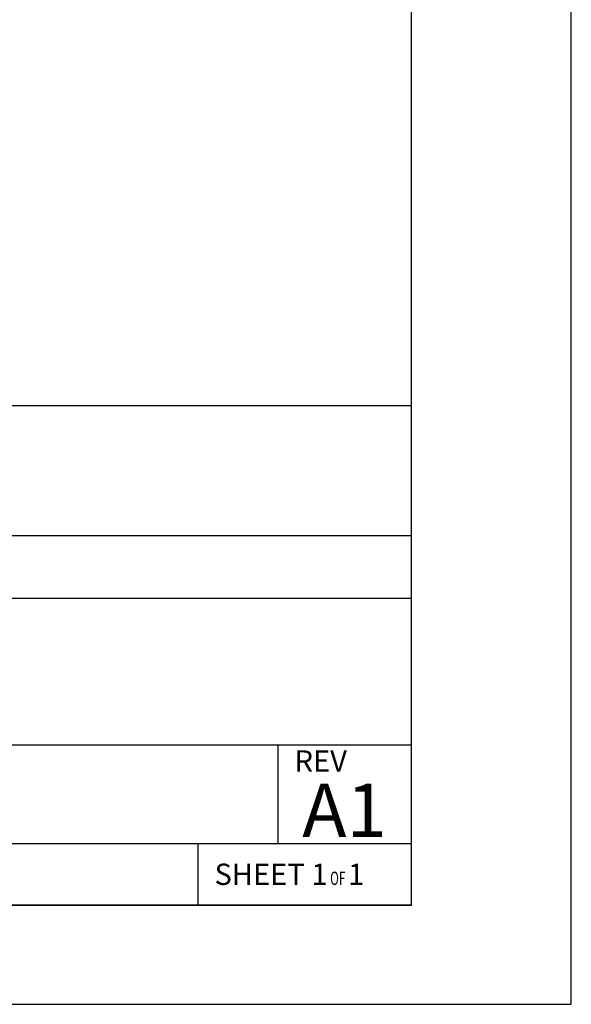
# Model space of a CAD drawing. Units: inches. Extents: x 0 to 17, y 0 to 11.
# Drawn here: x 14.9 to 17, y 0 to 3.7 of the extents above; entities that cross this region are included whole.
import ezdxf

# ---------------------------------------------------------------- set-up
doc = ezdxf.new("R2010")
doc.units = ezdxf.units.IN
doc.header["$LTSCALE"] = 0.935
doc.header["$MEASUREMENT"] = 0
doc.layers.get('0').update_dxf_attribs({"linetype": 'CONTINUOUS'})
doc.styles.add('TEXTSTYLE_10', font='txt', dxfattribs={"width": 0.7})
doc.styles.add('TEXTSTYLE_6', font='txt', dxfattribs={"width": 0.8})
doc.styles.add('TEXTSTYLE_7', font='txt', dxfattribs={"width": 0.95})

msp = doc.modelspace()

# ---------------------------------------------------------------- linework, layer by layer
at = {"color": 7, "linetype": 'CONTINUOUS'}
for p, q in [((16.98, 0.01), (16.98, 10.99)), ((16.38, 10.62), (16.38, 0.38)), ((16.38, 0.38), (0.62, 0.38)), ((0.01, 0.01), (16.98, 0.01))]:
    msp.add_line(p, q, dxfattribs=at)
at = {"color": 2, "linetype": 'CONTINUOUS'}
for p, q in [((12.04, 2.255), (16.38, 2.255)), ((16.38, 2.255), (16.38, 0.3825)), ((12.04, 1.7675), (16.38, 1.7675)), ((12.04, 1.5325), (16.38, 1.5325)), ((12.04, 0.9825), (16.38, 0.9825)), ((15.88, 0.9825), (15.88, 0.6125)), ((12.04, 0.6125), (16.38, 0.6125)), ((15.58, 0.6125), (15.58, 0.3825)), ((12.04, 0.3825), (16.38, 0.3825))]:
    msp.add_line(p, q, dxfattribs=at)

# ---------------------------------------------------------------- texts
at = {"color": 2, "linetype": 'CONTINUOUS', "line_spacing_factor": 0.9}
for s, insert, char_height, width, attachment_point, style in [('REV', (15.9425, 0.9625), 0.08, 0.228, 1, 'TEXTSTYLE_7'), ('A1', (16.13, 0.8375), 0.2, 0.226667, 2, 'TEXTSTYLE_6'), ('SHEET 1\\H0.05;{\\W0.65; OF }\\H0.08;1', (15.6425, 0.5375), 0.08, 0.578, 1, 'TEXTSTYLE_10')]:
    msp.add_mtext(s, dxfattribs=dict(at, insert=insert, char_height=char_height, width=width, attachment_point=attachment_point, style=style))

doc.saveas('drawing.dxf')
